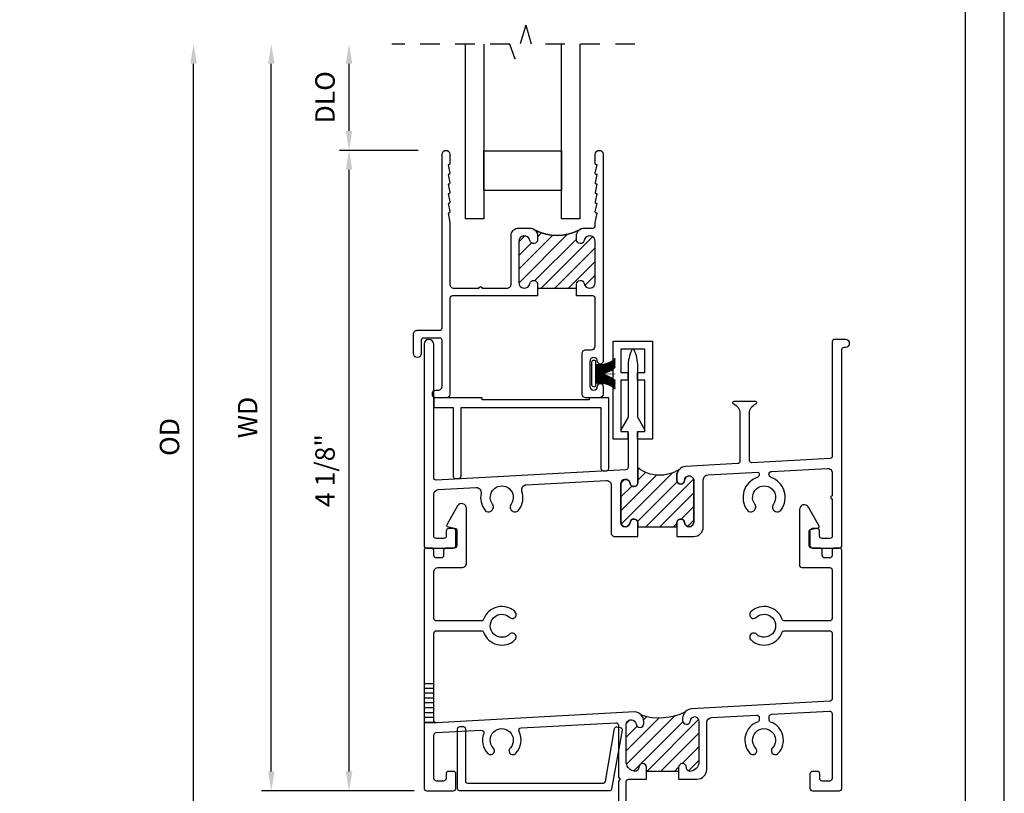
# Model space of a CAD drawing. Units: inches. Extents: x 0 to 22, y 0 to 17.
# Drawn here: x 15.7 to 22, y 7.3 to 12.3 of the extents above; entities that cross this region are included whole.
import ezdxf

# ---------------------------------------------------------------- set-up
doc = ezdxf.new("R2010")
doc.units = ezdxf.units.IN
doc.header["$MEASUREMENT"] = 0
doc.linetypes.add('HIDDEN2', pattern=[0.1875, 0.125, -0.0625])
doc.layers.get('0').update_dxf_attribs({"color": 4})
doc.layers.get('DEFPOINTS').update_dxf_attribs({"color": 21})
doc.layers.add('DIME', color=2, linetype='Continuous')
doc.styles.get("Standard").update_dxf_attribs({"font": 'arial.ttf'})
doc.dimstyles.get("Standard").update_dxf_attribs({"dimtxt": 0.125, "dimasz": 0.125, "dimexe": 0.0625, "dimexo": 0.0625, "dimgap": 0.09, "dimtad": 1, "dimdec": 5, "dimzin": 0, "dimdsep": 46, "dimlunit": 5, "dimtxsty": 'Standard', "dimcen": 0.09, "dimadec": 0, "dimazin": 0, "dimtfac": 1, "dimtdec": 5, "dimtofl": 0, "dimtmove": 0, "dimatfit": 3, "dimfxl": 1, "dimfrac": 2, "dimtolj": 1, "dimtzin": 0, "dimarcsym": 0})
pattern_1 = [(45, (1.45087603148994, 2.731990981274771), (-0.04419417382415922, 0.04419417382415922), [])]

# ---------------------------------------------------------------- blocks, each defined once
blk = doc.blocks.new('*D12')
at = {"layer": 'DEFPOINTS', "color": 0, "transparency": 16777216}
for p in [(17.78601413779493, 11.46653345613281), (18.2927565559673, 11.46653345613281), (18.26713155596558, 7.345061456132388)]:
    blk.add_point(p, dxfattribs=at)
at = {"layer": 'DIME', "color": 0, "lineweight": -2, "transparency": 16777216}
for p, q in [((18.2302565559673, 11.46653345613281), (17.72351413779493, 11.46653345613281)), ((17.78601413779493, 7.470061456132387), (17.78601413779493, 11.34153345613281)), ((18.20463155596558, 7.345061456132388), (17.72351413779493, 7.345061456132387))]:
    blk.add_line(p, q, dxfattribs=at)
at = {"layer": 'DIME', "color": 0, "transparency": 16777216}
for points in [[(17.76518080446159, 11.34153345613281), (17.80684747112826, 11.34153345613281), (17.78601413779493, 11.46653345613281)], [(17.7651808044616, 7.470061456132387), (17.80684747112826, 7.470061456132387), (17.78601413779493, 7.345061456132387)]]:
    blk.add_solid(points, dxfattribs=at)
at = {"layer": 'DIME', "color": 0, "transparency": 16777216, "insert": (17.63138248704458, 9.40579745613259), "char_height": 0.125, "attachment_point": 5, "rotation": 90}
blk.add_mtext('\\A1;4 1/8"', dxfattribs=at)
blk = doc.blocks.new('*D13')
at = {"layer": 'DEFPOINTS', "color": 0, "transparency": 16777216}
for p in [(17.28601413779494, 12.14938246984434), (18.10851760804585, 12.14938246984434), (18.26713155596558, 7.345061456132388)]:
    blk.add_point(p, dxfattribs=at)
at = {"layer": 'DIME', "color": 0, "lineweight": -2, "transparency": 16777216}
for p, q in [((17.28601413779494, 7.470061456132387), (17.28601413779494, 12.02438246984434)), ((18.20463155596558, 7.345061456132388), (17.22351413779494, 7.345061456132387))]:
    blk.add_line(p, q, dxfattribs=at)
at = {"layer": 'DIME', "color": 0, "transparency": 16777216}
for points in [[(17.26518080446161, 12.02438246984434), (17.30684747112827, 12.02438246984434), (17.28601413779494, 12.14938246984434)], [(17.26518080446161, 7.470061456132387), (17.30684747112828, 7.470061456132387), (17.28601413779494, 7.345061456132387)]]:
    blk.add_solid(points, dxfattribs=at)
at = {"layer": 'DIME', "color": 0, "transparency": 16777216, "insert": (17.13351413779494, 9.747221962988357), "char_height": 0.125, "attachment_point": 5, "rotation": 90}
blk.add_mtext('\\A1;WD', dxfattribs=at)
blk = doc.blocks.new('*D14')
at = {"layer": 'DEFPOINTS', "color": 0, "transparency": 16777216}
for p in [(17.78601413779499, 12.14938246984434), (18.10851760804585, 12.14938246984434), (18.2927565559673, 11.46653345613281)]:
    blk.add_point(p, dxfattribs=at)
at = {"layer": 'DIME', "color": 0, "lineweight": -2, "transparency": 16777216}
for p, q in [((17.78601413779499, 11.59153345613281), (17.78601413779499, 12.02438246984434)), ((18.2302565559673, 11.46653345613281), (17.72351413779499, 11.46653345613281))]:
    blk.add_line(p, q, dxfattribs=at)
at = {"layer": 'DIME', "color": 0, "transparency": 16777216}
for points in [[(17.76518080446165, 12.02438246984434), (17.80684747112832, 12.02438246984434), (17.78601413779499, 12.14938246984434)], [(17.76518080446165, 11.59153345613281), (17.80684747112832, 11.59153345613281), (17.78601413779499, 11.46653345613281)]]:
    blk.add_solid(points, dxfattribs=at)
at = {"layer": 'DIME', "color": 0, "transparency": 16777216, "insert": (17.63133985402964, 11.80795796298857), "char_height": 0.125, "attachment_point": 5, "rotation": 90}
blk.add_mtext('\\A1;DLO', dxfattribs=at)
blk = doc.blocks.new('*D15')
at = {"layer": 'DEFPOINTS', "color": 0, "transparency": 16777216}
for p in [(16.78601413779497, 12.14938246984434), (18.10851760804585, 12.14938246984434), (18.26713155596558, 7.095061456132388)]:
    blk.add_point(p, dxfattribs=at)
at = {"layer": 'DIME', "color": 0, "lineweight": -2, "transparency": 16777216}
for p, q in [((16.78601413779497, 7.220061456132387), (16.78601413779497, 12.02438246984434)), ((18.20463155596558, 7.095061456132388), (16.72351413779497, 7.095061456132387))]:
    blk.add_line(p, q, dxfattribs=at)
at = {"layer": 'DIME', "color": 0, "transparency": 16777216}
for points in [[(16.76518080446164, 12.02438246984434), (16.8068474711283, 12.02438246984434), (16.78601413779497, 12.14938246984434)], [(16.76518080446164, 7.220061456132387), (16.8068474711283, 7.220061456132387), (16.78601413779497, 7.095061456132387)]]:
    blk.add_solid(points, dxfattribs=at)
at = {"layer": 'DIME', "color": 0, "transparency": 16777216, "insert": (16.63133985402962, 9.622221962988357), "char_height": 0.125, "attachment_point": 5, "rotation": 90}
blk.add_mtext('\\A1;OD', dxfattribs=at)

msp = doc.modelspace()

# ---------------------------------------------------------------- hatches: boundary and pattern name
h = msp.add_hatch()
h.set_pattern_fill('ANSI31', color=256, scale=0.5)
h.set_pattern_definition(pattern_1)
edge = h.paths.add_edge_path()
edge.add_arc((19.33355424662327, 10.88053345613278), 0.03600000000014703, 0, 169.6111421845634)
edge.add_arc((19.27355424662322, 10.89153345613275), 0.02499999999990032, 180, 349.6111421845647, ccw=False)
edge.add_line((19.24855424662332, 10.89153345613275), (19.24855424662332, 10.91653345613285))
edge.add_arc((19.29855424662316, 10.91653345613285), 0.04999999999984084, 135.0000000001914, 180, ccw=False)
edge.add_arc((19.12355424662332, 11.23131611959733), 0.3123783938647877, 243.4462687511701, 296.5537312487753, ccw=False)
edge.add_arc((18.94855424662325, 10.91653345613262), 0.05000000000006899, -1.0401777217339259e-09, 45.00000000013392, ccw=False)
edge.add_line((18.99855424662332, 10.91653345613171), (18.99855424662287, 10.89153345613223))
edge.add_arc((18.97355424662296, 10.89153345613269), 0.02499999999990621, 190.3888578154433, 359.99999999895374, ccw=False)
edge.add_arc((18.91355424662291, 10.88053345613271), 0.0360000000001424, 10.38885781543661, 180)
edge.add_line((18.87755424662277, 10.88053345613271), (18.87755424662277, 10.61553345613271))
edge.add_arc((18.91355424662292, 10.61553345613271), 0.03600000000014703, 180.0000000000028, 349.6111421845756)
edge.add_arc((18.97355424662319, 10.60453345613271), 0.02500000000012689, -3.979039320256561e-12, 169.6111421845771, ccw=False)
edge.add_line((18.99855424662332, 10.60453345613271), (18.99855424662332, 10.59453345613273))
edge.add_line((18.99855424662332, 10.59453345613273), (18.99855424662332, 10.57953345613275))
edge.add_line((18.99855424662332, 10.57953345613275), (19.24855424662332, 10.57953345613275))
edge.add_line((19.24855424662332, 10.57953345613275), (19.24855424662332, 10.59453345613273))
edge.add_line((19.24855424662332, 10.59453345613273), (19.24855424662332, 10.60453345613272))
edge.add_arc((19.27355424662345, 10.60453345613272), 0.02500000000012648, 10.388857815432402, 180, ccw=False)
edge.add_arc((19.3335542466235, 10.61553345613269), 0.03599999999992123, 190.3888578154293, 360)
edge.add_line((19.36955424662342, 10.61553345613269), (19.36955424662342, 10.88053345613278))
h = msp.add_hatch()
h.set_pattern_fill('ANSI31', color=256, scale=0.5)
h.set_pattern_definition(pattern_1)
edge = h.paths.add_edge_path()
edge.add_arc((19.97311056988364, 9.341858428351637), 0.02979999999993676, 11.22357693041503, 178.1015401759765)
edge.add_arc((19.91834064922954, 9.343673859849973), 0.0249999999998994, 180.0000000000041, 358.10154017597495, ccw=False)
edge.add_line((19.89334064922964, 9.343673859849972), (19.89334064922964, 9.370732197698768))
edge.add_arc((19.95534064922946, 9.370732197698768), 0.06199999999981998, 136.5632940865601, 180, ccw=False)
edge.add_arc((19.78317504665344, 9.609857556682915), 0.2340449187849954, 233.1326913207727, 302.90526385811336, ccw=False)
edge.add_line((19.6427565559672, 9.422615276515014), (19.6427565559672, 9.327286813420004))
edge.add_arc((19.61775655596731, 9.327286813420004), 0.02499999999989555, -171.8483638282603, 0, ccw=False)
edge.add_arc((19.56351024023371, 9.3195165348306), 0.02980000000034142, 8.15163617173749, 183.1948467899209)
edge.add_line((19.53375655596682, 9.317855730035795), (19.53375655596682, 9.073071386768143))
edge.add_arc((19.56335067393215, 9.073661456132658), 0.02960000000000415, 181.1422541834204, 355.1671543224148)
edge.add_arc((19.61775655596715, 9.069061456132685), 0.02500000000005481, 0, 175.167154322412, ccw=False)
edge.add_line((19.6427565559672, 9.069061456132685), (19.6427565559672, 9.059061456132705))
edge.add_line((19.6427565559672, 9.059061456132705), (19.6427565559672, 9.044061456132718))
edge.add_line((19.6427565559672, 9.044061456132718), (19.89334064922964, 9.044061456132718))
edge.add_line((19.89334064922964, 9.044061456132718), (19.89334064922964, 9.059061456132705))
edge.add_line((19.89334064922964, 9.059061456132705), (19.89334064922964, 9.069061456132674))
edge.add_arc((19.91834064922969, 9.069061456132674), 0.02500000000005542, 4.832845677613079, 180, ccw=False)
edge.add_arc((19.97274653126455, 9.073661456132662), 0.02959999999985851, 184.8328456776164, 361.142254199906)
edge.add_line((20.00234064922956, 9.074251525505689), (20.00234064922911, 9.34765864054206))
h = msp.add_hatch()
h.set_pattern_fill('ANSI31', color=8, scale=0.25, angle=135)
h.set_pattern_definition([(180, (0.7768620658114891, -0.4938382035920901), (-3.469446951953614e-18, -0.03125), [])])
edge = h.paths.add_edge_path()
edge.add_line((18.33026155596697, 8.032903169727302), (18.26826155596707, 8.032903169727302))
edge.add_line((18.26826155596707, 8.032903169727302), (18.26826155596707, 7.782903169727302))
edge.add_line((18.26826155596707, 7.782903169727302), (18.34526155596689, 7.782903169727302))
edge.add_arc((18.34526155596689, 7.797903169727228), 0.01499999999992596, 180, 270, ccw=False)
edge.add_line((18.33026155596697, 7.797903169727228), (18.33026155596697, 8.032903169727302))
h = msp.add_hatch()
h.set_pattern_fill('ANSI31', color=256, scale=0.5)
h.set_pattern_definition([(45, (-16.64936531529251, 0.375808205165777), (-0.04419417382415922, 0.04419417382415922), [])])
h.paths.add_polyline_path([(19.90532849467332, 7.47017754533509), (19.90532849467332, 7.495061456132385, -1), (19.95532849467333, 7.495061456132387, 0.5619697795011167), (19.99180972963655, 7.472853771792934, 0.32718855433365), (20.03640921347757, 7.533061456132163), (20.03640921347757, 7.791864539208246, 0.3829482989524654), (20.00874803529173, 7.822684212614909, 0.3524812100785855), (19.98126530438305, 7.795185967779663, -0.9477161429385621), (19.93140921347755, 7.797864539208252), (19.93140921347755, 7.810864539208229, -0.1929145429873141), (19.94856747096432, 7.853680635811941, -0.1938114644023048), (19.66429973733588, 7.833363705519297, -0.1917222523405336), (19.6812615559668, 7.790754290844074), (19.6812615559668, 7.777754290844062, -0.9477161429387913), (19.63140546506129, 7.775075719415494, 0.3524812100785508), (19.60392273415266, 7.802573964250719), (19.59592273415265, 7.802259857272666, 0.3829482989526088), (19.5682615559668, 7.771440183866005), (19.5682615559668, 7.533061456132405, 0.3291580786585369), (19.61271338229711, 7.472853771792943, 0.5619697795011082), (19.64919461726027, 7.49506145613238, -1), (19.69919461726029, 7.495061456132381), (19.69919461726029, 7.47017754533509)])

# ---------------------------------------------------------------- linework, layer by layer
for p, q in [((19.39455424662351, 11.46653345613269), (19.39455424662351, 11.46653345613269)), ((18.29018424662349, 10.25006045613274), (18.29018424662349, 10.25006045613274)), ((19.3595542466232, 10.13353345613272), (19.3595542466232, 10.13353345613272)), ((18.32155424662319, 9.898533456132705), (18.32155424662319, 9.898533456132705)), ((19.90532849467332, 7.47017754533509), (19.69919461726029, 7.47017754533509))]:
    msp.add_line(p, q)
for points in [[(0.25, 16.75), (0.25, 0.25), (21.75, 0.25), (21.75000000000001, 16.75)], [(18.65196712131257, 11.46278422890945), (19.15196737193299, 11.46278422890945), (19.15196737193299, 11.207784294694), (18.65196712131257, 11.207784294694)], [(19.53370536456465, 10.18797145613236), (19.53370536456465, 10.03797145613236), (19.5797053645647, 10.03797145613236), (19.5797053645647, 9.98797145613236), (19.53370536456465, 9.98797145613236), (19.53370536456465, 9.656971456132364), (19.5797053645647, 9.656971456132364), (19.5797053645647, 9.60697145613236), (19.48370536456469, 9.60697145613236), (19.48370536456469, 10.23797145613236), (19.7377053645646, 10.23797145613236), (19.7377053645646, 9.60697145613236), (19.64170536456459, 9.60697145613236), (19.64170536456459, 9.656971456132364), (19.68770536456464, 9.656971456132364), (19.68770536456464, 9.98797145613236), (19.64170536456459, 9.98797145613236), (19.64170536456459, 10.03797145613236), (19.68770536456464, 10.03797145613236), (19.68770536456464, 10.18797145613236)]]:
    msp.add_lwpolyline(points, close=True)
at = {"linetype": 'HIDDEN2'}
msp.add_lwpolyline([(19.62354048903575, 12.14938246984433), (18.95890018738169, 12.14938246984433), (18.92390018738169, 12.27195656534468), (18.8539001873817, 12.05322076016342), (18.81890018738171, 12.14938246984433), (18.06203975375838, 12.14938246984434)], dxfattribs=at)
for points in [[(18.65196712131257, 12.14938246984433), (18.65196712131257, 11.02528378962227), (18.53396752445298, 11.02528378962227), (18.53396752445298, 12.14938246984433)], [(19.26996755545299, 12.14938246984433), (19.26996755545299, 11.02528378962227), (19.15196737193293, 11.02528378962227), (19.15196737193293, 12.14938246984433)], [(18.99855424662332, 10.57953345613275), (19.24855424662332, 10.57953345613275)]]:
    msp.add_lwpolyline(points)
for points in [[(18.99855424662332, 10.52953345613268), (18.44955424662289, 10.52953345613268, 0.4142135623730951), (18.43455424662347, 10.51453345613269), (18.43455424662347, 9.898533456132705, -0.4142135623729286), (18.40955424662292, 9.873533456132728), (18.34655424662328, 9.873533456132728, -0.9999999999999998), (18.34655424662328, 9.923533456132683), (18.3595542466232, 9.923533456132683, 0.4142135623730951), (18.38455424662329, 9.948533456132774), (18.38455424662329, 10.24353345613273, 0.4142135623730951), (18.36955424662296, 10.25853345613272), (18.2645542466234, 10.25853345613272, 0.4142135623730951), (18.24955424662307, 10.24353345613273), (18.24955424662307, 10.1585334561327, -0.9999999999999998), (18.19955424662289, 10.1585334561327), (18.19955424662289, 10.2835334561327, -0.4142135623730951), (18.22455424662343, 10.30853345613267), (18.36955424662296, 10.30853345613267, 0.4142135623730951), (18.38455424662329, 10.32353345613277), (18.38455424662329, 11.44153345613271, -0.9999999999999998), (18.43455424662347, 11.44153345613271), (18.43455424662347, 11.38053345613279, -0.4142135623730951), (18.4265542466232, 11.37253345613275), (18.4225542466233, 11.37253345613275), (18.43435752196633, 11.32029666171369, -0.4809051795467308), (18.4265542466232, 11.31053345613274), (18.4225542466233, 11.31053345613274), (18.43416706825059, 11.25826867566654, -0.4798021277706419), (18.42635752196652, 11.24853345613273), (18.4225542466233, 11.24853345613273), (18.43416706825059, 11.19626867566653, -0.4798021277706419), (18.42635752196652, 11.18653345613272), (18.4225542466233, 11.18653345613272), (18.43416706825059, 11.13426867566651, -0.4798021277701086), (18.42635752196652, 11.1245334561327), (18.4225542466233, 11.1245334561327), (18.43435752196633, 11.07229666171365, -0.4809051795461975), (18.4265542466232, 11.06253345613281), (18.4225542466233, 11.06253345613269), (18.43440848542827, 11.00128655564166, -0.0478325444298795), (18.43455424662347, 10.99976638038917), (18.43455424662347, 10.60453345613272, 0.4142135623730951), (18.45955424662311, 10.57953345613275), (18.62105424662327, 10.57953345613275, -0.9999999999999998), (18.64105424662325, 10.57953345613275), (18.80255424662295, 10.57953345613275, 0.4142135623730951), (18.8275542466235, 10.60453345613272), (18.8275542466235, 10.91653345613273, -0.4142135623730951), (18.87755424662323, 10.96653345613269), (18.94855424662314, 10.96653345613269, -0.4142135623730951), (18.99855424662332, 10.91653345613273), (18.99855424662287, 10.89153345613276, -0.9132146379264263), (18.94896408268864, 10.88702525941134, 0.913214637926236), (18.87755424662277, 10.88053345613279), (18.87755424662277, 10.61553345613269, 0.9132146379262215), (18.94896408268864, 10.60904165285403, -0.9132146379262341), (18.99855424662332, 10.60453345613272), (18.99855424662332, 10.59453345613273)], [(19.24855424662332, 10.59453345613273), (19.24855424662332, 10.60453345613272, -0.9132146379266824), (19.298144410558, 10.60904165285403, 0.913214637926236), (19.36955424662342, 10.61553345613269), (19.36955424662342, 10.88053345613279, 0.9132146379264025), (19.29814441055755, 10.88702525941145, -0.9132146379262344), (19.24855424662332, 10.89153345613276), (19.24855424662332, 10.91653345613273, -0.4142135623730951), (19.29855424662305, 10.96653345613269), (19.35455424662354, 10.9665334561328, 0.4142135623730951), (19.36955424662296, 10.98153345613268), (19.36955424662296, 10.99976638038917, -0.0478325444298958), (19.36970000781816, 11.00128655564166), (19.38155424662313, 11.06253345613269), (19.37755424662323, 11.06253345613281, -0.4809051795461973), (19.36975097128011, 11.07229666171365), (19.38155424662313, 11.1245334561327), (19.37775097127992, 11.1245334561327, -0.479802127770227), (19.36994142499584, 11.13426867566651), (19.38155424662313, 11.18653345613272), (19.37775097127992, 11.18653345613272, -0.4798021277707603), (19.36994142499584, 11.19626867566653), (19.38155424662313, 11.24853345613273), (19.37775097127992, 11.24853345613273, -0.4798021277707603), (19.36994142499584, 11.25826867566654), (19.38155424662313, 11.31053345613274), (19.37755424662323, 11.31053345613274, -0.4809051795467308), (19.36975097128011, 11.32029666171369), (19.38155424662313, 11.37253345613275), (19.37755424662323, 11.37253345613275, -0.4142135623730951), (19.36955424662296, 11.38053345613279), (19.36955424662296, 11.44153345613271, -0.9999999999999998), (19.41955424662314, 11.44153345613271), (19.41955424662314, 10.10853345613274, -0.9999999999999998), (19.38455424662329, 10.10853345613274, 0.9999999999999998), (19.33455424662311, 10.10853345613274), (19.33455424662311, 9.948533456132774, 0.9999999999999998), (19.38455424662329, 9.948533456132774, -0.9999999999999998), (19.41955424662314, 9.948533456132774), (19.41955424662314, 9.898533456132705, -0.4142135623730951), (19.39455424662351, 9.873533456132728), (19.30955424662347, 9.873533456132728, -0.4142135623730951), (19.28455424662292, 9.898533456132705), (19.28455424662292, 10.1585334561327, -0.4142135623730951), (19.30955424662347, 10.18353345613267), (19.34455424662332, 10.18353345613267, 0.4142135623730951), (19.36955424662296, 10.20853345613276), (19.36955424662296, 10.51453345613269, 0.4142135623730951), (19.35455424662354, 10.52953345613268), (19.24855424662332, 10.52953345613268)], [(19.36955424662342, 10.88053345613278, 0.9132146379263831), (19.29814441055755, 10.88702525941147, -0.913214637926381), (19.24855424662332, 10.89153345613275), (19.24855424662332, 10.91653345613285, -0.1989123673787865), (19.26319890756383, 10.95188879519194, -0.235963689821776), (18.98390958568255, 10.95188879519208, -0.1989123673849777), (18.99855424662332, 10.91653345613171), (18.99855424662287, 10.89153345613223, -0.9132146379180237), (18.94896408268863, 10.88702525941141, 0.9132146379263716), (18.87755424662277, 10.88053345613271), (18.87755424662277, 10.61553345613271, 0.913214637926473), (18.94896408268864, 10.60904165285403, -0.9132146379264718), (18.99855424662332, 10.60453345613271), (18.99855424662332, 10.59453345613273), (18.99855424662332, 10.57953345613275), (19.24855424662332, 10.57953345613275), (19.24855424662332, 10.59453345613273), (19.24855424662332, 10.60453345613272, -0.9132146379264151), (19.298144410558, 10.60904165285404, 0.9132146379264151), (19.36955424662342, 10.61553345613269)], [(19.89334064922964, 8.982061456132707), (20.00234064922956, 8.982061456132707, 0.4142135623730951), (20.06434064922946, 9.044061456132718), (20.06434064922946, 9.347333272734355, -0.3983194257973199), (20.09364984167219, 9.378287128226058), (20.41729043216396, 9.39596550616947, -0.5788064190552276), (20.41076190403141, 9.361547780216407, 0.5030360917517547), (20.34524541113428, 9.153217617618148, 1.000000000000185), (20.39543588732472, 9.189617014588103, -1.960519294465234), (20.51524541113436, 9.189617014588103, 1.000000000000185), (20.56543588732479, 9.153217617618148, 0.503036091751706), (20.49991939442812, 9.361547780216407, -0.8034035012031949), (20.50451630717448, 9.400730087715184), (20.86064984167247, 9.420183343598675, -0.4302883612300696), (20.89334064922964, 9.389229488106858), (20.89334064922964, 9.243061456132674, 1.00000000000071), (20.89334064922964, 9.223061456132692), (20.89334064922964, 8.984061456132773, -0.4142135623733726), (20.87834064922931, 8.969061456132787), (20.82734064922984, 8.969061456132787, -0.4142135623730951), (20.81234064922951, 8.984061456132773), (20.81234064922951, 9.017061456132788, 0.4142135623730951), (20.79734064922964, 9.032061456132661), (20.76534064922948, 9.032061456132661, 0.4142135623730951), (20.75034064922961, 9.017061456132788), (20.75034064922961, 8.922061456132761, 0.4142135623730951), (20.76534064922948, 8.907061456132661), (20.94034064922921, 8.907061456132661, 0.4142135623730951), (20.95534064922954, 8.922061456132761), (20.95534064922954, 10.18506145613268, -0.4142135623730951), (20.97034064922986, 10.20006145613278), (20.98034064922963, 10.20006145613278, 0.9999999999999998), (20.98034064922963, 10.25006145613274), (20.90834064922951, 10.25006145613274, 0.4142135623730951), (20.89334064922964, 10.23506145613275), (20.89334064922964, 9.49826446508454, -0.3983194257973959), (20.87915878191866, 9.483286793072503), (20.37715878191825, 9.455865802046256, -0.4302883612301206), (20.36134064922949, 9.470843474058407), (20.36134064922949, 9.775947917428462, -0.3192268182644492), (20.40296922065813, 9.83450562313798, 0.8451994835319778), (20.40034064922925, 9.850061456132758), (20.26034064922983, 9.850061456132758, 0.8451994835322278), (20.25771207780094, 9.83450562313798, -0.3192268182644882), (20.29934064922959, 9.775947917428462), (20.29934064922959, 9.465818113153242, -0.3983194257973814), (20.28515878191861, 9.450840441141091), (19.95195903411509, 9.4326399086821, 0.3983194257974453), (19.89334064922964, 9.370732197698581), (19.89334064922964, 9.343673859849938, 0.9835685483133323), (19.94332692690018, 9.342845652049656, -0.8915779056453164), (20.00234064922911, 9.34765864054206), (20.00234064922956, 9.07307138675973, -0.9491710758317498), (19.94325176737761, 9.071167683238892, 0.9586904476554436), (19.89334064922964, 9.069061456132696), (19.89334064922964, 9.059061456132705)], [(19.37155424662337, 9.954856456132726, -0.4142135623730951), (19.3595542466232, 9.942856456132668, -0.4142135623730951), (19.34755424662303, 9.954856456132726), (19.34755424662303, 10.1048564561327, -0.4142135623730951), (19.3595542466232, 10.11685645613276, -0.4142135623730951), (19.37155424662337, 10.1048564561327)], [(18.50592903018982, 9.370059456132427), (18.50592903018982, 9.811059456132423), (19.4059290301898, 9.811059456132423), (19.4059290301898, 9.420059456132424, 0.414213562373095), (19.42092903018979, 9.405059456132424), (19.44092903018988, 9.405059456132424, 0.414213562373095), (19.45592903018987, 9.420059456132424), (19.45592903018987, 9.873059456132427), (19.33092903018987, 9.873059456132427), (19.33092903018987, 9.861059456132427), (18.64292903018988, 9.861059456132427), (18.64292903018988, 9.873059456132427), (18.33092903018987, 9.873059456132427), (18.33092903018987, 9.811059456132423), (18.45592903018987, 9.811059456132423), (18.45592903018987, 9.370059456132427, 0.414213562373095), (18.47092903018985, 9.355059456132427), (18.49092903018984, 9.355059456132427, 0.414213562373095)], [(20.00234064922911, 9.34765864054206, 0.8915779056456073), (19.94332692690018, 9.342845652049638, -0.9835685483135974), (19.89334064922964, 9.343673859849972), (19.89334064922964, 9.370732197698768, -0.1918308218380592), (19.91032031972707, 9.413360473895134, -0.3142081384879193), (19.6427565559672, 9.422615276515014), (19.6427565559672, 9.327286813420004, -0.9312788613369586), (19.59300914915475, 9.32374197829713, 0.9576531305737468), (19.53375655596682, 9.317855730035795), (19.53375655596682, 9.073071386768143, 0.9491710759673072), (19.59284543781923, 9.071167683238903, -0.9586904476559603), (19.6427565559672, 9.069061456132685), (19.6427565559672, 9.059061456132705), (19.6427565559672, 9.044061456132718), (19.89334064922964, 9.044061456132718), (19.89334064922964, 9.059061456132705), (19.89334064922964, 9.069061456132674, -0.9586904476557161), (19.94325176737761, 9.071167683238903, 0.9683012267075406), (20.00234064922956, 9.074251525505689)], [(19.90532849467332, 7.42006145613238), (20.02326155596678, 7.42006145613238, 0.4140779379658149), (20.0862615424573, 7.483032282541153), (20.08640120441198, 7.784630468770501, -0.3981729776432458), (20.11665449228213, 7.816567943137422), (20.40688820161735, 7.832433901476719, -0.4303009626522738), (20.4237615559668, 7.816457755127232), (20.4237615559668, 7.802758275484983, -0.3162178461613909), (20.41318358658055, 7.787704984016884, 0.537682921708958), (20.36437147344305, 7.586848387882448, 0.9870289076108365), (20.40258447767799, 7.619088177959128, -2.316669154029781), (20.51025883088239, 7.621551474952753, 1.05622545957576), (20.5461516384906, 7.586848387882441, 0.537652676562575), (20.49733888468701, 7.78770379978792, -0.3162061422155215), (20.48676155596679, 7.802756860479761), (20.48676155596679, 7.821651039000713, -0.3983071061430431), (20.50188820161737, 7.837627185350208), (20.87538820161735, 7.858044990894918, -0.4303009626523212), (20.89226155596681, 7.842068844545423), (20.89226155596681, 7.424061456132385, -0.4142135623730625), (20.87626155596679, 7.408061456132387), (20.82926155596682, 7.408061456132387, -0.4142135623730787), (20.8132615559668, 7.424061456132385), (20.8132615559668, 7.454061456132386, 0.414213562373095), (20.79726155596678, 7.470061456132385), (20.76626155596683, 7.470061456132385, 0.414213562373095), (20.75026155596681, 7.454061456132379), (20.75026155596681, 7.361061456132383, 0.4142135623730788), (20.76626155596683, 7.345061456132385), (20.93926155596683, 7.345061456132385, 0.4142135623731114), (20.9552615559668, 7.361061456132383), (20.9552615559668, 8.891061456132384, 0.4142135623731111), (20.93926155596683, 8.907061456132382), (20.90826155596683, 8.907061456132382, 0.414213562373095), (20.89226155596681, 8.891061456132384), (20.89226155596681, 8.860061456132385, -0.4142135623730625), (20.87626155596679, 8.844061456132387), (20.84526155596678, 8.844061456132387, -0.4142135623731276), (20.82926155596682, 8.860061456132385), (20.82926155596682, 8.891061456132384, 0.4142135623731437), (20.8132615559668, 8.907061456132382), (20.76126155596684, 8.907061456132382, -0.414213562373095), (20.74526155596682, 8.92306145613238), (20.74526155596682, 9.018984523669175, -0.3505572657511944), (20.75071952713973, 9.025812564903418), (20.8045568387425, 9.037971057158359, 0.50298184507585), (20.80910535441656, 9.048249499482296), (20.73981468776664, 9.170559305726059, 0.7599473647811271), (20.68226155596683, 9.154561456132384), (20.68226155596683, 8.79806145613238, 0.414213562373095), (20.69826155596679, 8.782061456132382), (20.87626155596679, 8.782061456132382, -0.4142135623731276), (20.89226155596681, 8.766061456132384), (20.89226155596681, 8.454561456132382, -0.414213562373095), (20.87626155596679, 8.43856145613239), (20.58695722954321, 8.438561456132383, -0.3162128907322353), (20.57190403578182, 8.449139154261147, 0.5376693715664577), (20.37104895186634, 8.497951538656139, 1.056225459575888), (20.40575203893662, 8.462058731047946, -2.245739733888983), (20.40575203893662, 8.352064181216825, 1.056225459575803), (20.37104895186634, 8.316171373608611, 0.5376690090167935), (20.57190403864258, 8.364983765957241, -0.3162127454322667), (20.58695722953895, 8.375561456132381), (20.87626155596679, 8.375561456132381, -0.4142135623730625), (20.89226155596681, 8.359561456132383), (20.89226155596681, 7.937210687061693, -0.398307106143218), (20.87713491031623, 7.921234540712206), (19.99054528213498, 7.872798357896137, 0.400743151474114), (19.93140921347755, 7.810864539208247), (19.93140921347755, 7.797864539208248, 0.9477161429389225), (19.98126530438305, 7.795185967779673, -0.3524812100784903), (20.00874803529173, 7.822684212614909, -0.3829482989525073), (20.03640921347757, 7.791864539208241), (20.03640921347757, 7.533061456132174, -0.3271885543336934), (19.99180972963655, 7.472853771792934, -0.5619697795010892), (19.95532849467333, 7.495061456132383, 1.000000000000004), (19.90532849467332, 7.495061456132383), (19.90532849467332, 7.470061456132385)], [(18.49929996525023, 7.757987726573623), (18.51924623492667, 7.757987726573623, -0.4143284281916623), (18.53424623494064, 7.74298780882163), (18.53424623494064, 7.407561456129037, 0.4142135621599872), (18.54674623496683, 7.395061456128309), (19.42233826791633, 7.395061456081016, 0.3526435627482178), (19.43455131347289, 7.404898465613946), (19.49309970038737, 7.74566392816559, -0.4142135624156266), (19.51095094360496, 7.757123994283751), (19.53049181649547, 7.75286320953382, -0.4142135623032879), (19.54195188260635, 7.735011966305314), (19.4748238625514, 7.354898465643777, -0.352643562703077), (19.46261081698756, 7.345061456107209), (18.49679996525517, 7.345061456136313, -0.4142135622878519), (18.48429996525081, 7.357561456137041), (18.48429996525809, 7.742987726574206, -0.414213562373095)]]:
    msp.add_lwpolyline(points, format="xyb", close=True)
for points in [[(19.48726155596683, 8.982061456132383), (19.64326155596678, 8.982061456132383), (19.64326155596678, 9.059061456132381), (19.64326155596678, 9.069061456132387, 0.9586904476556077), (19.59335043781903, 9.071167683238604, -0.9491710759668556), (19.53426155596663, 9.073071386767863), (19.53426155596686, 9.321177339625065, -0.9055806494856613), (19.59351414915421, 9.323741978296772, 0.931278861336836), (19.64326155596678, 9.327286813419667), (19.64326155596678, 9.649061456132385, -0.4142135623730961), (19.65126155596682, 9.657061456132388), (19.68176155596678, 9.657061456132388, 0.5773502691896102), (19.68868975919714, 9.669061456132388), (19.64527117491003, 9.744264650110244, -0.1316524975873995), (19.64326155596678, 9.751764650110244), (19.64326155596678, 10.07603381557469, 0.1115453747008167), (19.6189846964627, 10.18350038639875, 0.6314524459602169), (19.60453841547099, 10.18350038639875, 0.1115453747008141), (19.58026155596679, 10.07603381557469), (19.58026155596679, 9.751764650110244, -0.1316524975873975), (19.57825193702354, 9.744264650110251), (19.53483335273655, 9.66906145613238, 0.5773502691896126), (19.54176155596679, 9.65706145613238), (19.57226155596687, 9.65706145613238, -0.4142135623730961), (19.58026155596679, 9.649061456132385), (19.58026155596679, 9.426543825209079, -0.3983194257974013), (19.5660796886557, 9.411566153196942), (18.34607968865578, 9.34492549771508, -0.4302883612300991), (18.33026155596679, 9.359903169727223), (18.33026155596679, 10.21906145613239, 1.000000000000004), (18.26826155596678, 10.21906145613239), (18.26826155596678, 8.922061456132381, 0.4142135623730961), (18.28326155596688, 8.90706145613238), (18.45826155596684, 8.90706145613238, 0.4142135623730961), (18.47326155596682, 8.922061456132381), (18.47326155596682, 9.01706145613238, 0.4142135623730961), (18.45826155596684, 9.03206145613238), (18.4262615559668, 9.03206145613238, 0.4142135623730961), (18.41126155596681, 9.01706145613238), (18.41126155596681, 8.984061456132386, -0.4142135623730961), (18.39626155596682, 8.969061456132385), (18.34526155596678, 8.969061456132385, -0.4142135623730961), (18.33026155596679, 8.984061456132386), (18.33026155596679, 9.252616144368771, -0.3983194257974234), (18.35957074840974, 9.28356999986053), (18.60283201643961, 9.296857778839927, -0.4902650085701822), (18.63491743891337, 9.259807417457813, 0.2093315348188375), (18.65816631787153, 9.15321761761781, 0.9999999999999841), (18.70835679406208, 9.189617014587723, -1.960519294465305), (18.8281663178716, 9.189617014587695, 1.00000000000004), (18.87835679406204, 9.15321761761784, 0.2379825189900935), (18.8978990925665, 9.274172392686635, -0.4902650085702054), (18.92575801761667, 9.314497123422369), (19.43957074840979, 9.342563367008408, -0.4302883612301026), (19.47226155596685, 9.311609511516648), (19.47226155596685, 8.997061456132384), (19.48726155596683, 8.982061456132383)], [(19.5682615559668, 6.361061456132383), (19.5682615559668, 7.404061456132382, -0.4142135623730829), (19.58426155596682, 7.42006145613238), (19.69919461726029, 7.42006145613238), (19.69919461726029, 7.470061456132385), (19.69919461726029, 7.495061456132383, 1.000000000000004), (19.64919461726027, 7.495061456132383, -0.5619697795011014), (19.61271338229711, 7.472853771792941, -0.3291580786584468), (19.5682615559668, 7.53306145613238), (19.5682615559668, 7.771440183866005, -0.382948298952491), (19.59592273415263, 7.802259857272666), (19.60392273415267, 7.802573964250719, -0.3524812100785581), (19.63140546506129, 7.77507571941549, 0.9477161429389249), (19.6812615559668, 7.777754290844065), (19.6812615559668, 7.790754290844063, 0.398076780922583), (19.62269503277441, 7.852659147172233), (18.34814818025678, 7.782062192604727, -0.430547091357905), (18.33126155596683, 7.798037608009921), (18.33126155596683, 8.359561456132383, -0.414213562373095), (18.34726155596679, 8.375561456132381), (18.63656719224367, 8.375561456132381, -0.3162087903913091), (18.65162030515428, 8.364983982453296, 0.5376645663459988), (18.85247476301158, 8.316173336057332, 0.9816152771637054), (18.82041238987604, 8.35456197840842, -2.322049515636955), (18.81777167594124, 8.462060693496653, 1.056225459575777), (18.85247476301153, 8.497953501104867, 0.5376738142284789), (18.65161905020529, 8.449139370757123, -0.3162168457597973), (18.63656577846178, 8.438561456132383), (18.34726155596679, 8.438561456132383, -0.414213562373095), (18.33126155596683, 8.454561456132382), (18.33126155596683, 8.751061456132383, -0.4142135623731203), (18.36226155596684, 8.782061456132382), (18.5102615559668, 8.782061456132382, 0.414213562373095), (18.54126155596681, 8.813061456132381), (18.54126155596681, 9.162061456132385, 0.7599473647811235), (18.483708424167, 9.178059305726059), (18.41441775751708, 9.055749499482296, 0.5029818450759194), (18.41896627319114, 9.045471057158359), (18.47280358479385, 9.033312564903419, -0.350557265751085), (18.47826155596682, 9.026484523669176), (18.47826155596682, 8.923061456132388, -0.4142135623730961), (18.4622615559668, 8.907061456132382), (18.41026155596684, 8.907061456132382, 0.4142135623730961), (18.39426155596682, 8.891061456132384), (18.39426155596682, 8.860061456132385, -0.4142135623730961), (18.3782615559668, 8.844061456132387), (18.34726155596679, 8.844061456132387, -0.4142135623730961), (18.33126155596683, 8.860061456132385), (18.33126155596683, 8.891061456132384, 0.4142135623730961), (18.31526155596681, 8.907061456132382), (18.2842615559668, 8.907061456132382, 0.4142135623730961), (18.26826155596678, 8.891061456132384), (18.26826155596678, 7.361061456132383, 0.4142135623730961), (18.2842615559668, 7.345061456132385), (18.45726155596681, 7.345061456132385, 0.4142135623730961), (18.47326155596683, 7.361061456132383), (18.47326155596683, 7.454061456132386, 0.4142135623730961), (18.45726155596681, 7.470061456132385), (18.4262615559668, 7.470061456132385, 0.4142135623730961), (18.41026155596678, 7.454061456132386), (18.41026155596678, 7.424061456132385, -0.4142135623730961), (18.39426155596682, 7.40806145613238), (18.34726155596679, 7.40806145613238, -0.4142135623730961), (18.33126155596683, 7.424061456132385), (18.33126155596683, 7.703818161218599, -0.3983071061430939), (18.34638820161735, 7.719794307568087), (18.63609215460174, 7.735631306169346, -0.5397900950420152), (18.65197077146724, 7.714101593684141, 0.2824031616391118), (18.67728080319666, 7.586768986870212, 1.056225459575761), (18.71317361080487, 7.621472073940517, -2.245759447860991), (18.823168160636, 7.621472073940517, 1.056225459575704), (18.85906096824415, 7.586768986870212, 0.3133890626535913), (18.87916771107718, 7.726521574763957, -0.5397900950419999), (18.89260482835489, 7.749653865452999), (19.50138820161738, 7.782933706240485, -0.4303009626523213), (19.51826155596678, 7.766957559890997), (19.51826155596678, 7.432465660083025), (19.5304861070207, 7.420068131390416), (19.51826155596678, 7.407657252181735), (19.51826155596678, 6.602132523944249)]]:
    msp.add_lwpolyline(points, format="xyb")
at = {"const_width": 0.004}
msp.add_lwpolyline([(19.37155424662337, 10.02662213131866), (19.49830746198672, 10.02662213131866)], dxfattribs=at)
at = {"color": 8}
for points in [[(18.33026155596697, 8.032903169727302), (18.26826155596707, 8.032903169727302)], [(18.34207033473579, 7.782903169727302), (18.26826155596707, 7.782903169727302)]]:
    msp.add_lwpolyline(points, dxfattribs=at)
for centre, radius, start, end in [((19.12355424662332, 11.23131611959733), 0.312378393864786, 243.4462687511879, 296.5537312488096), ((19.3966990545045, 10.23678765833112), 0.1486587049287664, 260.2619156089494, 313.1178509845038), ((19.3966990545045, 10.23050136151327), 0.1486587049287664, 260.2619156089494, 313.1178509845038), ((19.3966990545045, 10.22382217114424), 0.1486587049287664, 260.2619156089494, 313.1178509845038), ((19.3966990545045, 10.21753587432628), 0.1486587049287664, 260.2619156089494, 313.1178509845038), ((19.3966990545045, 10.2116424710595), 0.1486587049287664, 260.2619156089494, 313.1178509845038), ((19.3966990545045, 10.20574906779272), 0.1486587049287664, 260.2619156089494, 313.1178509845038), ((19.3966990545045, 10.19828409032145), 0.1486587049287664, 260.2619156089494, 313.1178509845038), ((19.3966990545045, 10.19160489995242), 0.1486587049287664, 260.2619156089494, 313.1178509845038), ((19.3966990545045, 10.18571149668564), 0.1486587049287664, 260.2619156089494, 313.1178509845038), ((19.3966990545045, 10.17903230631672), 0.1486587049287664, 260.2619156089494, 313.1178509845038), ((19.3966990545045, 9.874604901779813), 0.14865870492878, 46.88214901550961, 99.73808439104948), ((19.3966990545045, 9.870675966268587), 0.14865870492878, 46.88214901550961, 99.73808439104948), ((19.3966990545045, 9.864782563001805), 0.14865870492878, 46.88214901550961, 99.73808439104948), ((19.3966990545045, 9.859674946837268), 0.14865870492878, 46.88214901550961, 99.73808439104948), ((19.3966990545045, 9.85496022422391), 0.14865870492878, 46.88214901550961, 99.73808439104948), ((19.3966990545045, 9.85024550161044), 0.14865870492878, 46.88214901550961, 99.73808439104948), ((19.3966990545045, 9.844744991894837), 0.14865870492878, 46.88214901550961, 99.73808439104948), ((19.3966990545045, 9.83924448217912), 0.14865870492878, 46.88214901550961, 99.73808439104948), ((19.3966990545045, 9.832958185361273), 0.14865870492878, 46.88214901550961, 99.73808439104948), ((19.3966990545045, 9.826278994992245), 0.14865870492878, 46.88214901550961, 99.73808439104948), ((19.3966990545045, 9.820174999076395), 0.14865870492878, 46.88214901550961, 99.73808439104948), ((19.78121093754659, 8.196429335683725), 0.381424803259307, 252.1508598865178, 296.0252234090757)]:
    msp.add_arc(centre, radius, start, end)
at = {"layer": 'DEFPOINTS', "color": 18, "true_color": 0x000000}
msp.add_lwpolyline([(0, 17), (0, 0), (22, 0), (22.00000000000001, 17)], close=True, dxfattribs=at)

# ---------------------------------------------------------------- dimensions: what is measured, and where the dimension line sits
at = {"layer": 'DIME'}
for base, p1, text, picture, middle in [((16.78601413779497, 12.14938246984434), (18.26713155596558, 7.095061456132385), 'OD', '*D15', (16.63133985402962, 9.622221962988357)), ((17.28601413779494, 12.14938246984434), (18.26713155596558, 7.345061456132385), 'WD', '*D13', (17.13351413779494, 9.747221962988357)), ((17.78601413779499, 12.14938246984434), (18.29275655596729, 11.4665334561328), 'DLO', '*D14', (17.63133985402964, 11.80795796298857))]:
    dim = msp.add_linear_dim(base=base, p1=p1, p2=(18.10851760804584, 12.14938246984434), angle=90, text=text, dimstyle='Standard', override={"dimpost": '"', "dimse2": 1}, dxfattribs=at)
    dim.commit()
    dim.dimension.update_dxf_attribs({"geometry": picture, "text_midpoint": middle})
dim = msp.add_linear_dim(base=(17.78601413779493, 11.46653345613281), p1=(18.26713155596558, 7.345061456132385), p2=(18.29275655596729, 11.4665334561328), angle=90, dimstyle='Standard', override={"dimdec": 4, "dimpost": '"'}, dxfattribs=at)
dim.commit()
dim.dimension.update_dxf_attribs({"geometry": '*D12', "text_midpoint": (17.63138248704458, 9.40579745613259)})

doc.saveas('drawing.dxf')
